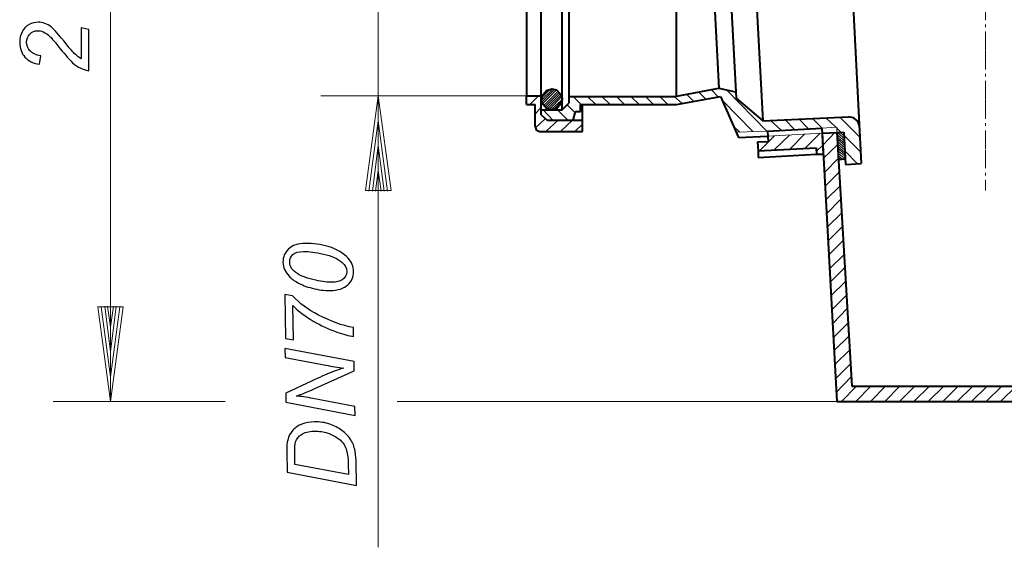
# Model space of a CAD drawing. Units: millimetres. Extents: x -201 to 68, y -76 to 73.
# Drawn here: x -201 to -90, y -58 to 2 of the extents above; entities that cross this region are included whole.
import ezdxf

# ---------------------------------------------------------------- set-up
doc = ezdxf.new("R2010")
doc.units = ezdxf.units.MM
doc.header["$MEASUREMENT"] = 0
doc.linetypes.add('New Line38', pattern=[5.6, 2.1, -0.5, 0.3, -0.5, 2.1, -0.1])
doc.layers.add('Ebene 1', color=7, linetype='Continuous')

msp = doc.modelspace()

# ---------------------------------------------------------------- linework, layer by layer
at = {"layer": 'Ebene 1', "color": 0, "lineweight": 20}
for points in [[(-190.8346, 41.9672), (-190.8346, 41.9672), (-190.8346, -41.1457), (-190.8346, -41.1457)], [(-160.5116, -57.6533), (-160.5116, -57.6533), (-160.5116, 37.6588), (-160.5116, 37.6588)], [(-166.9967, -6.4992), (-166.9967, -6.4992), (-143.7288, -6.4992), (-143.7288, -6.4992)], [(-161.9462, -17.2292), (-161.9462, -17.2292), (-160.5116, -6.4992), (-160.5116, -6.4992)], [(-160.5116, -6.4992), (-160.5116, -6.4992), (-159.0573, -17.2292), (-159.0573, -17.2292)], [(-143.3358, -7.4818), (-143.3358, -7.4818), (-142.3532, -6.4992), (-142.3532, -6.4992)], [(-142.0387, -7.0102), (-142.0387, -7.0102), (-140.781, -5.7721), (-140.781, -5.7721)], [(-141.9601, -6.6958), (-141.9601, -6.6958), (-141.0561, -5.7721), (-141.0561, -5.7721)], [(-141.9601, -7.2067), (-141.9601, -7.2067), (-140.5255, -5.7721), (-140.5255, -5.7721)], [(-141.9012, -7.4032), (-141.9012, -7.4032), (-140.329, -5.8311), (-140.329, -5.8311)], [(-141.7636, -6.2241), (-141.7636, -6.2241), (-141.5081, -5.9686), (-141.5081, -5.9686)], [(-141.7636, -7.5998), (-141.7636, -7.5998), (-140.1325, -5.9686), (-140.1325, -5.9686)], [(-141.6457, -7.7373), (-141.6457, -7.7373), (-139.9949, -6.1062), (-139.9949, -6.1062)], [(-141.5081, -7.8749), (-141.5081, -7.8749), (-139.877, -6.2241), (-139.877, -6.2241)], [(-141.3116, -7.9338), (-141.3116, -7.9338), (-139.7984, -6.4206), (-139.7984, -6.4206)], [(-141.1151, -7.9928), (-141.1151, -7.9928), (-139.7394, -6.6172), (-139.7394, -6.6172)], [(-138.4228, -6.5582), (-138.4228, -6.5582), (-137.5188, -7.4818), (-137.5188, -7.4818)], [(-136.7916, -6.5582), (-136.7916, -6.5582), (-135.868, -7.4818), (-135.868, -7.4818)], [(-135.1605, -6.5582), (-135.1605, -6.5582), (-134.2369, -7.4818), (-134.2369, -7.4818)], [(-133.5098, -6.5582), (-133.5098, -6.5582), (-132.6058, -7.4818), (-132.6058, -7.4818)], [(-131.8786, -6.5582), (-131.8786, -6.5582), (-130.955, -7.4818), (-130.955, -7.4818)], [(-130.2475, -6.5582), (-130.2475, -6.5582), (-129.3239, -7.4818), (-129.3239, -7.4818)], [(-128.5968, -6.5582), (-128.5968, -6.5582), (-127.6928, -7.4818), (-127.6928, -7.4818)], [(-126.9657, -6.5582), (-126.9657, -6.5582), (-126.1206, -7.3443), (-126.1206, -7.3443)], [(-125.59, -6.3027), (-125.59, -6.3027), (-124.745, -7.1478), (-124.745, -7.1478)], [(-124.2144, -6.0276), (-124.2144, -6.0276), (-123.3693, -6.8923), (-123.3693, -6.8923)], [(-122.7798, -5.7721), (-122.7798, -5.7721), (-121.9937, -6.6172), (-121.9937, -6.6172)], [(-121.0701, -5.8311), (-121.0701, -5.8311), (-116.4911, -10.4886), (-116.4911, -10.4886)], [(-142.7462, -8.5824), (-142.7462, -8.5824), (-142.0387, -7.7963), (-142.0387, -7.7963)], [(-140.9186, -8.0714), (-140.9186, -8.0714), (-139.6805, -6.8923), (-139.6805, -6.8923)], [(-140.5845, -7.9928), (-140.5845, -7.9928), (-139.7394, -7.1478), (-139.7394, -7.1478)], [(-139.1499, -7.4818), (-139.1499, -7.4818), (-138.1673, -8.4644), (-138.1673, -8.4644)], [(-121.5221, -7.0102), (-121.5221, -7.0102), (-118.0633, -10.5475), (-118.0633, -10.5475)], [(-141.8422, -8.0714), (-141.8422, -8.0714), (-140.722, -9.2505), (-140.722, -9.2505)], [(-140.1914, -8.0714), (-140.1914, -8.0714), (-139.0123, -9.2505), (-139.0123, -9.2505)], [(-108.2373, -8.8575), (-108.2373, -8.8575), (-105.997, -11.1371), (-105.997, -11.1371)], [(-161.5531, -17.3078), (-161.5531, -17.3078), (-160.5116, -9.3095), (-160.5116, -9.3095)], [(-160.5116, -9.3095), (-160.5116, -9.3095), (-159.4504, -17.3078), (-159.4504, -17.3078)], [(-142.7462, -10.1545), (-142.7462, -10.1545), (-141.5671, -9.054), (-141.5671, -9.054)], [(-141.5081, -10.5475), (-141.5081, -10.5475), (-140.1325, -9.2505), (-140.1325, -9.2505)], [(-139.877, -10.5475), (-139.877, -10.5475), (-138.5014, -9.2505), (-138.5014, -9.2505)], [(-138.2262, -10.5475), (-138.2262, -10.5475), (-137.3812, -9.7025), (-137.3812, -9.7025)], [(-120.225, -9.958), (-120.225, -9.958), (-119.5569, -10.6262), (-119.5569, -10.6262)], [(-116.0195, -9.3095), (-116.0195, -9.3095), (-114.919, -10.351), (-114.919, -10.351)], [(-114.4473, -9.1719), (-114.4473, -9.1719), (-113.3468, -10.2921), (-113.3468, -10.2921)], [(-112.8752, -9.113), (-112.8752, -9.113), (-111.7747, -10.2331), (-111.7747, -10.2331)], [(-111.303, -9.054), (-111.303, -9.054), (-110.2025, -10.1545), (-110.2025, -10.1545)], [(-110.2615, -10.1545), (-110.2615, -10.1545), (-108.5517, -10.0366), (-108.5517, -10.0366)], [(-109.8095, -8.9754), (-109.8095, -8.9754), (-108.6893, -10.0366), (-108.6893, -10.0366)], [(-108.5517, -10.0366), (-108.5517, -10.0366), (-108.5517, -10.6262), (-108.5517, -10.6262)], [(-119.8909, -10.6262), (-119.8909, -10.6262), (-116.4125, -10.4886), (-116.4125, -10.4886)], [(-117.3362, -12.7093), (-117.3362, -12.7093), (-115.6265, -11.0192), (-115.6265, -11.0192)], [(-116.4125, -11.0782), (-116.4125, -11.0782), (-110.2025, -10.7441), (-110.2025, -10.7441)], [(-115.6265, -12.5914), (-115.6265, -12.5914), (-113.9364, -10.9406), (-113.9364, -10.9406)], [(-113.8578, -12.5127), (-113.8578, -12.5127), (-112.2267, -10.8227), (-112.2267, -10.8227)], [(-112.1677, -12.4538), (-112.1677, -12.4538), (-110.458, -10.7441), (-110.458, -10.7441)], [(-110.1239, -12.0608), (-110.1239, -12.0608), (-108.7483, -10.6262), (-108.7483, -10.6262)], [(-108.5517, -10.1545), (-108.5517, -10.1545), (-108.0998, -10.6262), (-108.0998, -10.6262)], [(-108.5517, -10.6262), (-108.5517, -10.6262), (-107.7067, -11.3336), (-107.7067, -11.3336)], [(-108.5517, -10.8816), (-108.5517, -10.8816), (-107.7067, -11.6088), (-107.7067, -11.6088)], [(-108.5517, -11.1371), (-108.5517, -11.1371), (-107.7067, -11.8642), (-107.7067, -11.8642)], [(-108.2373, -10.6262), (-108.2373, -10.6262), (-107.7067, -11.0782), (-107.7067, -11.0782)], [(-107.9622, -10.6262), (-107.9622, -10.6262), (-107.7067, -10.8227), (-107.7067, -10.8227)], [(-107.7067, -11.0192), (-107.7067, -11.0192), (-105.8791, -12.8468), (-105.8791, -12.8468)], [(-161.1601, -17.3078), (-161.1601, -17.3078), (-160.5116, -12.1197), (-160.5116, -12.1197)], [(-160.5116, -12.1197), (-160.5116, -12.1197), (-159.8434, -17.3078), (-159.8434, -17.3078)], [(-110.91, -12.7879), (-110.91, -12.7879), (-110.1239, -12.0608), (-110.1239, -12.0608)], [(-110.065, -13.574), (-110.065, -13.574), (-108.4928, -12.0608), (-108.4928, -12.0608)], [(-108.4928, -11.4122), (-108.4928, -11.4122), (-107.6478, -12.1197), (-107.6478, -12.1197)], [(-108.4928, -11.6677), (-108.4928, -11.6677), (-107.6478, -12.3948), (-107.6478, -12.3948)], [(-108.4928, -11.9232), (-108.4928, -11.9232), (-107.6478, -12.6503), (-107.6478, -12.6503)], [(-108.4928, -12.1983), (-108.4928, -12.1983), (-107.6478, -12.9058), (-107.6478, -12.9058)], [(-108.4338, -12.4538), (-108.4338, -12.4538), (-107.6478, -13.1023), (-107.6478, -13.1023)], [(-108.4338, -12.7093), (-108.4338, -12.7093), (-107.5691, -13.3774), (-107.5691, -13.3774)], [(-108.4338, -12.9844), (-108.4338, -12.9844), (-107.5691, -13.6329), (-107.5691, -13.6329)], [(-108.4338, -13.2399), (-108.4338, -13.2399), (-107.8443, -13.6919), (-107.8443, -13.6919)], [(-107.6478, -12.7093), (-107.6478, -12.7093), (-106.1935, -14.2225), (-106.1935, -14.2225)], [(-109.9274, -15.1461), (-109.9274, -15.1461), (-108.3552, -13.574), (-108.3552, -13.574)], [(-108.3552, -13.4953), (-108.3552, -13.4953), (-108.0998, -13.6919), (-108.0998, -13.6919)], [(-160.826, -17.3078), (-160.826, -17.3078), (-160.5116, -14.9496), (-160.5116, -14.9496)], [(-160.5116, -14.9496), (-160.5116, -14.9496), (-160.1775, -17.3078), (-160.1775, -17.3078)], [(-109.8684, -16.7183), (-109.8684, -16.7183), (-108.2963, -15.1461), (-108.2963, -15.1461)], [(-109.8095, -18.2904), (-109.8095, -18.2904), (-108.1587, -16.6397), (-108.1587, -16.6397)], [(-161.9462, -17.2292), (-161.9462, -17.2292), (-159.0573, -17.2292), (-159.0573, -17.2292)], [(-109.7309, -19.8626), (-109.7309, -19.8626), (-108.0998, -18.2118), (-108.0998, -18.2118)], [(-109.613, -21.3561), (-109.613, -21.3561), (-108.0408, -19.784), (-108.0408, -19.784)], [(-109.5343, -22.9283), (-109.5343, -22.9283), (-107.9032, -21.2972), (-107.9032, -21.2972)], [(-109.4754, -24.5005), (-109.4754, -24.5005), (-107.8443, -22.8693), (-107.8443, -22.8693)], [(-109.3378, -26.0726), (-109.3378, -26.0726), (-107.7067, -24.4415), (-107.7067, -24.4415)], [(-109.2789, -27.5858), (-109.2789, -27.5858), (-107.6478, -25.9547), (-107.6478, -25.9547)], [(-109.2199, -29.158), (-109.2199, -29.158), (-107.5691, -27.5269), (-107.5691, -27.5269)], [(-109.1413, -30.7301), (-109.1413, -30.7301), (-107.4512, -29.099), (-107.4512, -29.099)], [(-192.2692, -30.396), (-192.2692, -30.396), (-189.4, -30.396), (-189.4, -30.396)], [(-192.2692, -30.396), (-192.2692, -30.396), (-190.8346, -41.1457), (-190.8346, -41.1457)], [(-191.8761, -30.396), (-191.8761, -30.396), (-190.8346, -38.3354), (-190.8346, -38.3354)], [(-191.4831, -30.3371), (-191.4831, -30.3371), (-190.8346, -35.5056), (-190.8346, -35.5056)], [(-191.1687, -30.3371), (-191.1687, -30.3371), (-190.8346, -32.6953), (-190.8346, -32.6953)], [(-190.8346, -32.6953), (-190.8346, -32.6953), (-190.5005, -30.3371), (-190.5005, -30.3371)], [(-190.8346, -35.5056), (-190.8346, -35.5056), (-190.1861, -30.3371), (-190.1861, -30.3371)], [(-190.8346, -38.3354), (-190.8346, -38.3354), (-189.793, -30.396), (-189.793, -30.396)], [(-190.8346, -41.1457), (-190.8346, -41.1457), (-189.4, -30.396), (-189.4, -30.396)], [(-109.0234, -32.3023), (-109.0234, -32.3023), (-107.3726, -30.5926), (-107.3726, -30.5926)], [(-108.9448, -33.8744), (-108.9448, -33.8744), (-107.2547, -32.1647), (-107.2547, -32.1647)], [(-108.8858, -35.3876), (-108.8858, -35.3876), (-107.1761, -33.6779), (-107.1761, -33.6779)], [(-108.8269, -36.9598), (-108.8269, -36.9598), (-107.0582, -35.2501), (-107.0582, -35.2501)], [(-108.6893, -38.532), (-108.6893, -38.532), (-106.9796, -36.8222), (-106.9796, -36.8222)], [(-108.6304, -40.1041), (-108.6304, -40.1041), (-106.9206, -38.3354), (-106.9206, -38.3354)], [(-108.0408, -41.1457), (-108.0408, -41.1457), (-106.3311, -39.377), (-106.3311, -39.377)], [(-106.39, -41.1457), (-106.39, -41.1457), (-104.7, -39.377), (-104.7, -39.377)], [(-104.7589, -41.1457), (-104.7589, -41.1457), (-103.0492, -39.377), (-103.0492, -39.377)], [(-103.1278, -41.1457), (-103.1278, -41.1457), (-101.4181, -39.377), (-101.4181, -39.377)], [(-101.477, -41.1457), (-101.477, -41.1457), (-99.7084, -39.377), (-99.7084, -39.377)], [(-99.8459, -41.1457), (-99.8459, -41.1457), (-98.0772, -39.377), (-98.0772, -39.377)], [(-98.2148, -41.1457), (-98.2148, -41.1457), (-96.4461, -39.377), (-96.4461, -39.377)], [(-96.564, -41.1457), (-96.564, -41.1457), (-94.7954, -39.377), (-94.7954, -39.377)], [(-94.9329, -41.1457), (-94.9329, -41.1457), (-93.1642, -39.377), (-93.1642, -39.377)], [(-93.3018, -41.1457), (-93.3018, -41.1457), (-91.5331, -39.377), (-91.5331, -39.377)], [(-91.651, -41.1457), (-91.651, -41.1457), (-89.8824, -39.377), (-89.8824, -39.377)], [(-90.0199, -41.1457), (-90.0199, -41.1457), (-88.2513, -39.377), (-88.2513, -39.377)], [(-197.3197, -41.1457), (-197.3197, -41.1457), (-177.8643, -41.1457), (-177.8643, -41.1457)], [(-158.3499, -41.1457), (-158.3499, -41.1457), (-108.5517, -41.1457), (-108.5517, -41.1457)]]:
    msp.add_open_spline(points, degree=3, dxfattribs=at)
at = {"layer": 'Ebene 1', "color": 0, "linetype": 'New Line38', "lineweight": 20}
msp.add_open_spline([(-91.7297, 26.5947), (-91.7297, 26.5947), (-91.7297, -17.2292), (-91.7297, -17.2292)], degree=3, dxfattribs=at)
at = {"layer": 'Ebene 1', "color": 0, "lineweight": 40}
for points in [[(-143.7288, 23.4504), (-143.7288, 23.4504), (-143.7288, -6.4992), (-143.7288, -6.4992)], [(-123.3693, 21.8782), (-123.3693, 21.8782), (-121.9151, -5.6346), (-121.9151, -5.6346)], [(-142.0387, -8.661), (-142.0387, -8.661), (-142.0387, 7.9843), (-142.0387, 7.9843)], [(-139.6805, -8.0714), (-139.6805, -8.0714), (-139.6805, 7.9843), (-139.6805, 7.9843)], [(-138.8944, -6.4992), (-138.8944, -6.4992), (-138.8944, 7.9843), (-138.8944, 7.9843)], [(-126.7102, -6.4992), (-126.7102, -6.4992), (-126.7102, 7.9843), (-126.7102, 7.9843)], [(-120.736, 8.1218), (-120.736, 8.1218), (-119.9499, -6.7547), (-119.9499, -6.7547)], [(-117.8668, 8.2397), (-117.8668, 8.2397), (-116.9431, -9.3095), (-116.9431, -9.3095)], [(-106.9796, 8.8293), (-106.9796, 8.8293), (-105.8005, -14.1635), (-105.8005, -14.1635)], [(-143.7288, -7.4818), (-143.7288, -7.4818), (-143.7288, -6.4992), (-143.7288, -6.4992)], [(-143.7288, -6.4992), (-143.7288, -6.4992), (-142.0387, -6.4992), (-142.0387, -6.4992)], [(-138.8944, -7.2853), (-138.8944, -7.2853), (-138.8944, -6.4992), (-138.8944, -6.4992)], [(-138.8944, -6.5582), (-138.8944, -6.5582), (-126.9067, -6.5582), (-126.9067, -6.5582)], [(-126.9067, -6.5582), (-126.9067, -6.5582), (-121.9151, -5.6346), (-121.9151, -5.6346)], [(-126.7102, -7.4818), (-126.7102, -7.4818), (-121.7186, -6.5582), (-121.7186, -6.5582)], [(-121.9151, -5.6346), (-121.9151, -5.6346), (-120.0285, -6.0276), (-120.0285, -6.0276)], [(-121.7186, -6.5582), (-121.7186, -6.5582), (-119.6944, -11.2157), (-119.6944, -11.2157)], [(-143.7288, -7.4818), (-143.7288, -7.4818), (-142.7462, -7.4818), (-142.7462, -7.4818)], [(-142.7462, -9.958), (-142.7462, -9.958), (-142.7462, -7.4818), (-142.7462, -7.4818)], [(-139.6805, -8.0714), (-139.6805, -8.0714), (-138.8944, -7.2853), (-138.8944, -7.2853)], [(-137.5777, -8.2679), (-137.5777, -8.2679), (-137.5777, -7.4818), (-137.5777, -7.4818)], [(-137.5777, -7.4818), (-137.5777, -7.4818), (-126.7102, -7.4818), (-126.7102, -7.4818)], [(-137.3812, -9.2505), (-137.3812, -9.2505), (-137.3812, -7.4818), (-137.3812, -7.4818)], [(-119.9499, -6.7547), (-119.9499, -6.7547), (-116.9431, -9.3095), (-116.9431, -9.3095)], [(-142.0387, -8.0714), (-142.0387, -8.0714), (-139.6805, -8.0714), (-139.6805, -8.0714)], [(-142.0387, -8.661), (-142.0387, -8.661), (-141.3706, -9.2505), (-141.3706, -9.2505)], [(-138.4228, -9.2505), (-138.4228, -9.2505), (-138.1673, -8.2679), (-138.1673, -8.2679)], [(-138.1673, -8.2679), (-138.1673, -8.2679), (-137.5777, -8.2679), (-137.5777, -8.2679)], [(-116.9431, -9.3095), (-116.9431, -9.3095), (-107.2547, -8.8575), (-107.2547, -8.8575)], [(-141.3706, -9.2505), (-141.3706, -9.2505), (-138.4228, -9.2505), (-138.4228, -9.2505)], [(-138.4228, -9.2505), (-138.4228, -9.2505), (-137.3812, -9.2505), (-137.3812, -9.2505)], [(-137.3812, -10.5475), (-137.3812, -10.5475), (-137.3812, -9.2505), (-137.3812, -9.2505)], [(-142.2352, -10.5475), (-142.2352, -10.5475), (-137.3812, -10.5475), (-137.3812, -10.5475)], [(-119.6944, -11.2157), (-119.6944, -11.2157), (-116.4125, -11.0782), (-116.4125, -11.0782)], [(-116.4125, -10.4886), (-116.4125, -10.4886), (-110.2615, -10.1545), (-110.2615, -10.1545)], [(-116.4125, -10.4886), (-116.4125, -10.4886), (-116.3536, -11.6677), (-116.3536, -11.6677)], [(-110.2615, -10.1545), (-110.2615, -10.1545), (-110.1239, -13.1023), (-110.1239, -13.1023)], [(-110.2025, -10.7441), (-110.2025, -10.7441), (-107.7657, -10.6262), (-107.7657, -10.6262)], [(-110.2025, -10.7441), (-110.2025, -10.7441), (-108.5517, -41.1457), (-108.5517, -41.1457)], [(-108.5517, -10.6262), (-108.5517, -10.6262), (-106.8617, -39.377), (-106.8617, -39.377)], [(-108.5517, -10.6262), (-108.5517, -10.6262), (-108.5517, -10.6851), (-108.5517, -10.6851)], [(-107.7657, -10.6262), (-107.7657, -10.6262), (-107.5691, -14.2814), (-107.5691, -14.2814)], [(-117.5327, -11.7267), (-117.5327, -11.7267), (-116.3536, -11.6677), (-116.3536, -11.6677)], [(-117.5327, -11.7267), (-117.5327, -11.7267), (-117.4737, -12.7093), (-117.4737, -12.7093)], [(-117.4737, -12.7093), (-117.4737, -12.7093), (-110.91, -12.3948), (-110.91, -12.3948)], [(-117.4737, -12.7093), (-117.4737, -12.7093), (-117.4737, -13.4953), (-117.4737, -13.4953)], [(-117.4737, -13.4953), (-117.4737, -13.4953), (-110.851, -13.1023), (-110.851, -13.1023)], [(-110.91, -12.3948), (-110.91, -12.3948), (-110.851, -13.1023), (-110.851, -13.1023)], [(-110.851, -13.1023), (-110.851, -13.1023), (-110.1239, -13.1023), (-110.1239, -13.1023)], [(-108.3552, -13.6919), (-108.3552, -13.6919), (-107.5691, -13.6329), (-107.5691, -13.6329)], [(-107.5691, -14.2814), (-107.5691, -14.2814), (-105.8005, -14.1635), (-105.8005, -14.1635)], [(-106.8617, -39.377), (-106.8617, -39.377), (-64.6689, -39.377), (-64.6689, -39.377)], [(-106.8617, -39.377), (-106.8617, -39.377), (-64.6689, -39.377), (-64.6689, -39.377)], [(-108.5517, -41.1457), (-108.5517, -41.1457), (-64.6689, -41.1457), (-64.6689, -41.1457)], [(-108.5517, -41.1457), (-108.5517, -41.1457), (-64.6689, -41.1457), (-64.6689, -41.1457)]]:
    msp.add_open_spline(points, degree=3, dxfattribs=at)
at = {"layer": 'Ebene 1'}
for points, knots in [([(-193.2747, -3.6509), (-193.7405, -3.5526), (-194.1299, -3.4143), (-194.4447, -3.2378), (-194.4447, -3.2378), (-194.7595, -3.0631), (-195.0579, -2.8284), (-195.34, -2.5373), (-195.34, -2.5373), (-195.6238, -2.2461), (-196.097, -1.6839), (-196.7611, -0.8523), (-196.7611, -0.8523), (-197.1633, -0.3483), (-197.4599, -0.0043), (-197.6509, 0.1813), (-197.6509, 0.1813), (-197.9293, 0.4469), (-198.2004, 0.6416), (-198.4679, 0.7617), (-198.4679, 0.7617), (-198.6481, 0.8436), (-198.8464, 0.8855), (-199.0593, 0.8855), (-199.0593, 0.8855), (-199.4178, 0.8855), (-199.7217, 0.7581), (-199.9728, 0.5033), (-199.9728, 0.5033), (-200.2239, 0.2504), (-200.3494, -0.0626), (-200.3494, -0.432), (-200.3494, -0.432), (-200.3494, -0.7977), (-200.2221, -1.118), (-199.9673, -1.3909), (-199.9673, -1.3909), (-199.7144, -1.6657), (-199.305, -1.8604), (-198.7445, -1.9786), (-198.7445, -1.9786), (-198.7445, -1.9786), (-198.8828, -2.9212), (-198.8828, -2.9212), (-198.8828, -2.9212), (-199.5761, -2.8284), (-200.122, -2.5591), (-200.5223, -2.1133), (-200.5223, -2.1133), (-200.9226, -1.6675), (-201.121, -1.1125), (-201.121, -0.4483), (-201.121, -0.4483), (-201.121, -0.0043), (-201.03, 0.3996), (-200.8444, 0.7599), (-200.8444, 0.7599), (-200.6606, 1.1202), (-200.4004, 1.3913), (-200.0656, 1.5733), (-200.0656, 1.5733), (-199.7326, 1.7534), (-199.3868, 1.8444), (-199.032, 1.8444), (-199.032, 1.8444), (-198.5134, 1.8444), (-198.013, 1.6606), (-197.5345, 1.2894), (-197.5345, 1.2894), (-197.236, 1.062), (-196.6483, 0.3942), (-195.7694, -0.714), (-195.7694, -0.714), (-195.3928, -1.1907), (-195.0834, -1.5456), (-194.8414, -1.7785), (-194.8414, -1.7785), (-194.6012, -2.0114), (-194.3738, -2.1861), (-194.159, -2.3025), (-194.159, -2.3025), (-194.159, -2.3025), (-194.159, 1.1948), (-194.159, 1.1948), (-194.159, 1.1948), (-194.159, 1.1948), (-193.2747, 1.0074), (-193.2747, 1.0074), (-193.2747, 1.0074), (-193.2747, 1.0074), (-193.2747, -3.6509), (-193.2747, -3.6509)], [0, 0, 0, 0, 0.04347826, 0.04347826, 0.04347826, 0.04347826, 0.08695652, 0.08695652, 0.08695652, 0.08695652, 0.13043478, 0.13043478, 0.13043478, 0.13043478, 0.17391304, 0.17391304, 0.17391304, 0.17391304, 0.2173913, 0.2173913, 0.2173913, 0.2173913, 0.26086957, 0.26086957, 0.26086957, 0.26086957, 0.30434783, 0.30434783, 0.30434783, 0.30434783, 0.34782609, 0.34782609, 0.34782609, 0.34782609, 0.39130435, 0.39130435, 0.39130435, 0.39130435, 0.43478261, 0.43478261, 0.43478261, 0.43478261, 0.47826087, 0.47826087, 0.47826087, 0.47826087, 0.52173913, 0.52173913, 0.52173913, 0.52173913, 0.56521739, 0.56521739, 0.56521739, 0.56521739, 0.60869565, 0.60869565, 0.60869565, 0.60869565, 0.65217391, 0.65217391, 0.65217391, 0.65217391, 0.69565217, 0.69565217, 0.69565217, 0.69565217, 0.73913043, 0.73913043, 0.73913043, 0.73913043, 0.7826087, 0.7826087, 0.7826087, 0.7826087, 0.82608696, 0.82608696, 0.82608696, 0.82608696, 0.86956522, 0.86956522, 0.86956522, 0.86956522, 0.91304348, 0.91304348, 0.91304348, 0.91304348, 0.95652174, 0.95652174, 0.95652174, 0.95652174, 1, 1, 1, 1]), ([(-165.9563, -28.5578), (-166.6168, -28.5698), (-167.2902, -28.4854), (-167.9765, -28.3009), (-167.9765, -28.3009), (-168.661, -28.1165), (-169.2109, -27.9081), (-169.6244, -27.674), (-169.6244, -27.674), (-170.0378, -27.44), (-170.3621, -27.1949), (-170.5973, -26.9406), (-170.5973, -26.9406), (-170.8343, -26.6862), (-171.0075, -26.4335), (-171.1208, -26.1862), (-171.1208, -26.1862), (-171.234, -25.9372), (-171.2945, -25.6607), (-171.2986, -25.355), (-171.2986, -25.355), (-171.3105, -24.7581), (-171.0985, -24.2556), (-170.6624, -23.8473), (-170.6624, -23.8473), (-170.2264, -23.4407), (-169.588, -23.2286), (-168.7493, -23.2127), (-168.7493, -23.2127), (-167.8867, -23.1949), (-167.0295, -23.3171), (-166.1793, -23.5778), (-166.1793, -23.5778), (-165.1707, -23.8854), (-164.4112, -24.3264), (-163.899, -24.8987), (-163.899, -24.8987), (-163.5106, -25.3403), (-163.3115, -25.8457), (-163.2995, -26.4171), (-163.2995, -26.4171), (-163.2895, -27.003), (-163.5088, -27.5019), (-163.9613, -27.9139), (-163.9613, -27.9139), (-164.4137, -28.326), (-165.0793, -28.5417), (-165.9563, -28.5578)], [0, 0, 0, 0, 0.08333333, 0.08333333, 0.08333333, 0.08333333, 0.16666667, 0.16666667, 0.16666667, 0.16666667, 0.25, 0.25, 0.25, 0.25, 0.33333333, 0.33333333, 0.33333333, 0.33333333, 0.41666667, 0.41666667, 0.41666667, 0.41666667, 0.5, 0.5, 0.5, 0.5, 0.58333333, 0.58333333, 0.58333333, 0.58333333, 0.66666667, 0.66666667, 0.66666667, 0.66666667, 0.75, 0.75, 0.75, 0.75, 0.83333333, 0.83333333, 0.83333333, 0.83333333, 0.91666667, 0.91666667, 0.91666667, 0.91666667, 1, 1, 1, 1]), ([(-165.7286, -27.6203), (-165.2501, -27.6122), (-164.8754, -27.5242), (-164.61, -27.36), (-164.61, -27.36), (-164.241, -27.1356), (-164.0595, -26.8114), (-164.0675, -26.3838), (-164.0675, -26.3838), (-164.0754, -26.0108), (-164.2506, -25.6745), (-164.5933, -25.3767), (-164.5933, -25.3767), (-165.078, -24.9443), (-165.7809, -24.6271), (-166.7038, -24.423), (-166.7038, -24.423), (-167.6266, -24.2189), (-168.3783, -24.1219), (-168.9624, -24.1319), (-168.9624, -24.1319), (-169.5228, -24.1438), (-169.9248, -24.2591), (-170.17, -24.4779), (-170.17, -24.4779), (-170.4154, -24.6984), (-170.5331, -24.9843), (-170.5271, -25.3355), (-170.5271, -25.3355), (-170.5213, -25.5903), (-170.4517, -25.8285), (-170.3167, -26.0485), (-170.3167, -26.0485), (-170.1798, -26.2684), (-169.9502, -26.4754), (-169.6278, -26.6714), (-169.6278, -26.6714), (-169.1706, -26.9509), (-168.4916, -27.1882), (-167.5886, -27.385), (-167.5886, -27.385), (-166.8168, -27.5511), (-166.1981, -27.6301), (-165.7286, -27.6203)], [0, 0, 0, 0, 0.09090909, 0.09090909, 0.09090909, 0.09090909, 0.18181818, 0.18181818, 0.18181818, 0.18181818, 0.27272727, 0.27272727, 0.27272727, 0.27272727, 0.36363636, 0.36363636, 0.36363636, 0.36363636, 0.45454545, 0.45454545, 0.45454545, 0.45454545, 0.54545455, 0.54545455, 0.54545455, 0.54545455, 0.63636364, 0.63636364, 0.63636364, 0.63636364, 0.72727273, 0.72727273, 0.72727273, 0.72727273, 0.81818182, 0.81818182, 0.81818182, 0.81818182, 0.90909091, 0.90909091, 0.90909091, 0.90909091, 1, 1, 1, 1]), ([(-163.2924, -33.7693), (-163.8202, -33.6956), (-164.4554, -33.5256), (-165.2002, -33.263), (-165.2002, -33.263), (-166.0977, -32.9497), (-166.9919, -32.5326), (-167.8808, -32.0137), (-167.8808, -32.0137), (-168.7696, -31.4929), (-169.5366, -30.9119), (-170.1819, -30.2671), (-170.1819, -30.2671), (-170.1819, -30.2671), (-170.108, -34.161), (-170.108, -34.161), (-170.108, -34.161), (-170.108, -34.161), (-170.9963, -33.9914), (-170.9963, -33.9914), (-170.9963, -33.9914), (-170.9963, -33.9914), (-171.092, -29.0039), (-171.092, -29.0039), (-171.092, -29.0039), (-171.092, -29.0039), (-170.2037, -29.168), (-170.2037, -29.168), (-170.2037, -29.168), (-169.4453, -30.0001), (-168.4725, -30.7209), (-167.2886, -31.3304), (-167.2886, -31.3304), (-165.9209, -32.0396), (-164.5954, -32.5177), (-163.3122, -32.7631), (-163.3122, -32.7631), (-163.3122, -32.7631), (-163.2924, -33.7693), (-163.2924, -33.7693)], [0, 0, 0, 0, 0.1, 0.1, 0.1, 0.1, 0.2, 0.2, 0.2, 0.2, 0.3, 0.3, 0.3, 0.3, 0.4, 0.4, 0.4, 0.4, 0.5, 0.5, 0.5, 0.5, 0.6, 0.6, 0.6, 0.6, 0.7, 0.7, 0.7, 0.7, 0.8, 0.8, 0.8, 0.8, 0.9, 0.9, 0.9, 0.9, 1, 1, 1, 1]), ([(-163.1218, -42.7023), (-163.1218, -42.7023), (-170.965, -41.2159), (-170.965, -41.2159), (-170.965, -41.2159), (-170.965, -41.2159), (-170.9831, -40.2041), (-170.9831, -40.2041), (-170.9831, -40.2041), (-170.9831, -40.2041), (-168.0776, -38.8309), (-168.0776, -38.8309), (-168.0776, -38.8309), (-167.1903, -38.4128), (-166.4448, -38.0804), (-165.8375, -37.8356), (-165.8375, -37.8356), (-165.4847, -37.6931), (-165.0083, -37.5267), (-164.408, -37.3383), (-164.408, -37.3383), (-165.0669, -37.2556), (-165.7476, -37.1476), (-166.4502, -37.0141), (-166.4502, -37.0141), (-166.4502, -37.0141), (-171.0608, -36.1429), (-171.0608, -36.1429), (-171.0608, -36.1429), (-171.0608, -36.1429), (-171.0807, -35.1258), (-171.0807, -35.1258), (-171.0807, -35.1258), (-171.0807, -35.1258), (-163.2392, -36.6067), (-163.2392, -36.6067), (-163.2392, -36.6067), (-163.2392, -36.6067), (-163.2194, -37.6402), (-163.2194, -37.6402), (-163.2194, -37.6402), (-163.2194, -37.6402), (-167.6941, -39.6674), (-167.6941, -39.6674), (-167.6941, -39.6674), (-168.4832, -40.0271), (-169.1797, -40.3085), (-169.7835, -40.5116), (-169.7835, -40.5116), (-169.2758, -40.5544), (-168.6496, -40.6461), (-167.907, -40.7849), (-167.907, -40.7849), (-167.907, -40.7849), (-163.1416, -41.685), (-163.1416, -41.685), (-163.1416, -41.685), (-163.1416, -41.685), (-163.1218, -42.7023), (-163.1218, -42.7023)], [0, 0, 0, 0, 0.06666667, 0.06666667, 0.06666667, 0.06666667, 0.13333333, 0.13333333, 0.13333333, 0.13333333, 0.2, 0.2, 0.2, 0.2, 0.26666667, 0.26666667, 0.26666667, 0.26666667, 0.33333333, 0.33333333, 0.33333333, 0.33333333, 0.4, 0.4, 0.4, 0.4, 0.46666667, 0.46666667, 0.46666667, 0.46666667, 0.53333333, 0.53333333, 0.53333333, 0.53333333, 0.6, 0.6, 0.6, 0.6, 0.66666667, 0.66666667, 0.66666667, 0.66666667, 0.73333333, 0.73333333, 0.73333333, 0.73333333, 0.8, 0.8, 0.8, 0.8, 0.86666667, 0.86666667, 0.86666667, 0.86666667, 0.93333333, 0.93333333, 0.93333333, 0.93333333, 1, 1, 1, 1]), ([(-162.971, -50.6345), (-162.971, -50.6345), (-170.8124, -49.1517), (-170.8124, -49.1517), (-170.8124, -49.1517), (-170.8124, -49.1517), (-170.8582, -46.7972), (-170.8582, -46.7972), (-170.8582, -46.7972), (-170.8682, -46.2331), (-170.8362, -45.8), (-170.7603, -45.4996), (-170.7603, -45.4996), (-170.6573, -45.0718), (-170.4687, -44.704), (-170.1926, -44.396), (-170.1926, -44.396), (-169.9147, -44.0899), (-169.5675, -43.8563), (-169.1474, -43.6955), (-169.1474, -43.6955), (-168.7274, -43.5347), (-168.2545, -43.4484), (-167.7285, -43.4384), (-167.7285, -43.4384), (-167.1008, -43.4265), (-166.5256, -43.511), (-166.0049, -43.6903), (-166.0049, -43.6903), (-165.4843, -43.8714), (-165.0253, -44.1108), (-164.6263, -44.4104), (-164.6263, -44.4104), (-164.2291, -44.71), (-163.9156, -45.0261), (-163.6876, -45.3569), (-163.6876, -45.3569), (-163.4578, -45.6895), (-163.2861, -46.0822), (-163.1707, -46.5388), (-163.1707, -46.5388), (-163.0827, -46.8844), (-163.0348, -47.3119), (-163.0248, -47.8196), (-163.0248, -47.8196), (-163.0248, -47.8196), (-162.971, -50.6345), (-162.971, -50.6345)], [0, 0, 0, 0, 0.08333333, 0.08333333, 0.08333333, 0.08333333, 0.16666667, 0.16666667, 0.16666667, 0.16666667, 0.25, 0.25, 0.25, 0.25, 0.33333333, 0.33333333, 0.33333333, 0.33333333, 0.41666667, 0.41666667, 0.41666667, 0.41666667, 0.5, 0.5, 0.5, 0.5, 0.58333333, 0.58333333, 0.58333333, 0.58333333, 0.66666667, 0.66666667, 0.66666667, 0.66666667, 0.75, 0.75, 0.75, 0.75, 0.83333333, 0.83333333, 0.83333333, 0.83333333, 0.91666667, 0.91666667, 0.91666667, 0.91666667, 1, 1, 1, 1]), ([(-163.8792, -49.4204), (-163.8792, -49.4204), (-163.9013, -48.1831), (-163.9013, -48.1831), (-163.9013, -48.1831), (-163.9131, -47.6263), (-163.974, -47.1315), (-164.0856, -46.7004), (-164.0856, -46.7004), (-164.1535, -46.4312), (-164.2521, -46.2021), (-164.3798, -46.0131), (-164.3798, -46.0131), (-164.5458, -45.7641), (-164.7609, -45.5388), (-165.0269, -45.3373), (-165.0269, -45.3373), (-165.3804, -45.074), (-165.7828, -44.8654), (-166.2307, -44.7133), (-166.2307, -44.7133), (-166.6804, -44.5593), (-167.1882, -44.4892), (-167.7559, -44.4993), (-167.7559, -44.4993), (-168.3892, -44.5113), (-168.873, -44.6303), (-169.2074, -44.8584), (-169.2074, -44.8584), (-169.5418, -45.0845), (-169.7615, -45.3688), (-169.8665, -45.7128), (-169.8665, -45.7128), (-169.9425, -45.9659), (-169.9764, -46.359), (-169.9665, -46.8922), (-169.9665, -46.8922), (-169.9665, -46.8922), (-169.9387, -48.2732), (-169.9387, -48.2732), (-169.9387, -48.2732), (-169.9387, -48.2732), (-163.8792, -49.4204), (-163.8792, -49.4204)], [0, 0, 0, 0, 0.09090909, 0.09090909, 0.09090909, 0.09090909, 0.18181818, 0.18181818, 0.18181818, 0.18181818, 0.27272727, 0.27272727, 0.27272727, 0.27272727, 0.36363636, 0.36363636, 0.36363636, 0.36363636, 0.45454545, 0.45454545, 0.45454545, 0.45454545, 0.54545455, 0.54545455, 0.54545455, 0.54545455, 0.63636364, 0.63636364, 0.63636364, 0.63636364, 0.72727273, 0.72727273, 0.72727273, 0.72727273, 0.81818182, 0.81818182, 0.81818182, 0.81818182, 0.90909091, 0.90909091, 0.90909091, 0.90909091, 1, 1, 1, 1])]:
    msp.add_open_spline(points, degree=3, knots=knots, dxfattribs=at)
at = {"layer": 'Ebene 1', "color": 0, "lineweight": 40}
for points, knots in [([(-139.6805, -6.8137), (-139.6805, -6.8137), (-139.877, -6.3027), (-139.877, -6.3027), (-139.877, -6.3027), (-139.877, -6.3027), (-140.329, -5.8311), (-140.329, -5.8311), (-140.329, -5.8311), (-140.329, -5.8311), (-140.8596, -5.7132), (-140.8596, -5.7132), (-140.8596, -5.7132), (-140.8596, -5.7132), (-141.4492, -5.9097), (-141.4492, -5.9097), (-141.4492, -5.9097), (-141.4492, -5.9097), (-141.8422, -6.3617), (-141.8422, -6.3617), (-141.8422, -6.3617), (-141.8422, -6.3617), (-142.0387, -6.9512), (-142.0387, -6.9512), (-142.0387, -6.9512), (-142.0387, -6.9512), (-141.8422, -7.4818), (-141.8422, -7.4818), (-141.8422, -7.4818), (-141.8422, -7.4818), (-141.4492, -7.9338), (-141.4492, -7.9338), (-141.4492, -7.9338), (-141.4492, -7.9338), (-140.8596, -8.0714), (-140.8596, -8.0714), (-140.8596, -8.0714), (-140.8596, -8.0714), (-140.27, -7.9338), (-140.27, -7.9338), (-140.27, -7.9338), (-140.27, -7.9338), (-139.877, -7.4818), (-139.877, -7.4818), (-139.877, -7.4818), (-139.877, -7.4818), (-139.6805, -6.8923), (-139.6805, -6.8923), (-139.6805, -6.8923), (-139.6805, -6.8923), (-139.6805, -6.8137), (-139.6805, -6.8137)], [0, 0, 0, 0, 0.07692308, 0.07692308, 0.07692308, 0.07692308, 0.15384615, 0.15384615, 0.15384615, 0.15384615, 0.23076923, 0.23076923, 0.23076923, 0.23076923, 0.30769231, 0.30769231, 0.30769231, 0.30769231, 0.38461538, 0.38461538, 0.38461538, 0.38461538, 0.46153846, 0.46153846, 0.46153846, 0.46153846, 0.53846154, 0.53846154, 0.53846154, 0.53846154, 0.61538462, 0.61538462, 0.61538462, 0.61538462, 0.69230769, 0.69230769, 0.69230769, 0.69230769, 0.76923077, 0.76923077, 0.76923077, 0.76923077, 0.84615385, 0.84615385, 0.84615385, 0.84615385, 0.92307692, 0.92307692, 0.92307692, 0.92307692, 1, 1, 1, 1]), ([(-105.997, -9.899), (-105.997, -9.899), (-106.1935, -9.3684), (-106.1935, -9.3684), (-106.1935, -9.3684), (-106.1935, -9.3684), (-106.6652, -8.9754), (-106.6652, -8.9754), (-106.6652, -8.9754), (-106.6652, -8.9754), (-107.2547, -8.8575), (-107.2547, -8.8575)], [0, 0, 0, 0, 0.33333333, 0.33333333, 0.33333333, 0.33333333, 0.66666667, 0.66666667, 0.66666667, 0.66666667, 1, 1, 1, 1]), ([(-142.7462, -9.958), (-142.7462, -9.958), (-142.6283, -10.351), (-142.6283, -10.351), (-142.6283, -10.351), (-142.6283, -10.351), (-142.2352, -10.5475), (-142.2352, -10.5475)], [0, 0, 0, 0, 0.5, 0.5, 0.5, 0.5, 1, 1, 1, 1])]:
    msp.add_open_spline(points, degree=3, knots=knots, dxfattribs=at)

doc.saveas('drawing.dxf')
